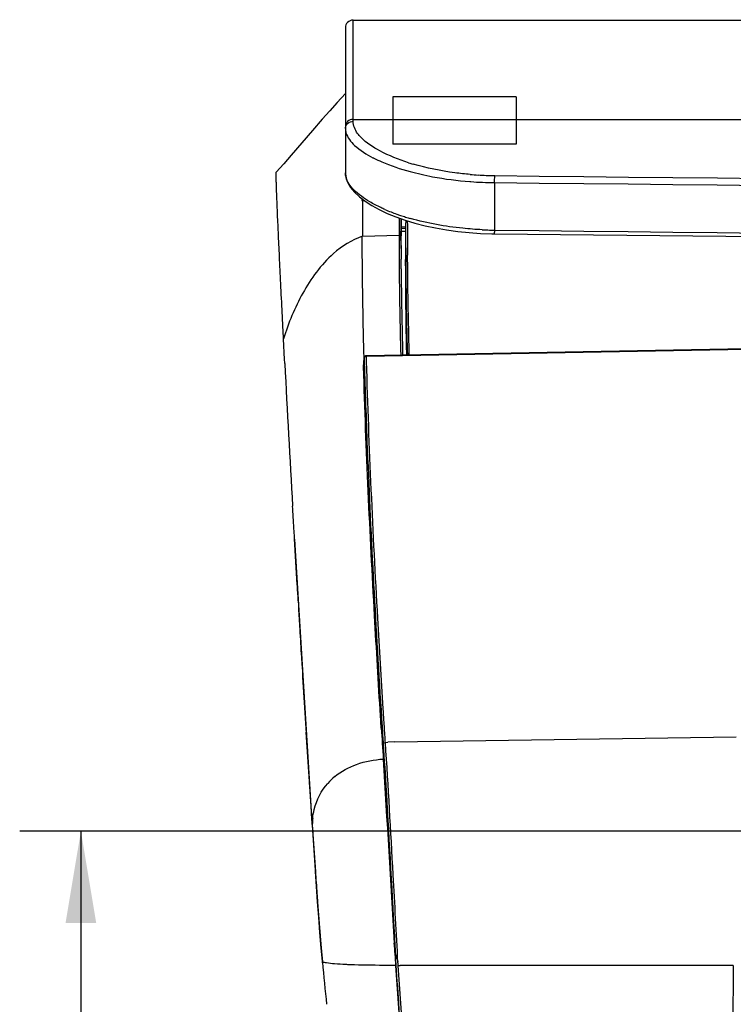
# Model space of a CAD drawing. Extents: x 2354 to 5973, y 3 to 2497.
# Drawn here: x 3207 to 3300, y 604 to 733 of the extents above; entities that cross this region are included whole.
import ezdxf

# ---------------------------------------------------------------- set-up
doc = ezdxf.new("R2010")
doc.units = 0
doc.header["$LTSCALE"] = 130.68
doc.layers.get('0').update_dxf_attribs({"linetype": 'CONTINUOUS'})
for name, color, linetype in [('113200020164_R26GLDXF_DIMENSION', 7, 'CONTINUOUS'), ('113200020164DXF_CONTINUOUS_LINE', 7, 'CONTINUOUS'), ('113200031172DXF_CONTINUOUS_LINE', 7, 'CONTINUOUS'), ('113200350006DXF_CONTINUOUS_LINE', 7, 'CONTINUOUS'), ('113200610254DXF_CONTINUOUS_LINE', 7, 'CONTINUOUS')]:
    doc.layers.add(name, color=color, linetype=linetype)
doc.styles.get("Standard").update_dxf_attribs({"font": 'txt', "width": 0.65})
doc.dimstyles.new('DIMSTYLE_2', dxfattribs={"dimtxt": 14, "dimasz": 12, "dimexe": 2, "dimexo": 1, "dimgap": 0.875, "dimtad": 1, "dimdec": 1, "dimdsep": 46, "dimtxsty": 'Standard', "dimblk": '_ARROW_FILLED', "dimblk1": '_ARROW_FILLED', "dimblk2": '_ARROW_FILLED', "dimcen": 0.09, "dimadec": 0, "dimazin": 0, "dimtp": 0.1, "dimtm": 0.1, "dimtfac": 1, "dimtdec": 1, "dimtofl": 0, "dimtmove": 0, "dimatfit": 3, "dimldrblk": '_ARROW_FILLED', "dimfxl": 1, "dimtolj": 1, "dimarcsym": 0})

# ---------------------------------------------------------------- blocks, each defined once
blk = doc.blocks.new('_ARROW_FILLED')
at = {"color": 0, "linetype": 'ByBlock'}
blk.add_solid([(0, 0), (-1, 0.167), (-1, -0.167)], dxfattribs=at)
blk = doc.blocks.new('*D17')
at = {"layer": '113200020164_R26GLDXF_DIMENSION', "color": 2, "linetype": 'Continuous', "transparency": 16777216}
for p, q in [((3637.79, 626.89), (3207.06, 626.89)), ((3215.06, 626.89), (3215.06, 581.45)), ((3215.06, 536.02), (3215.06, 581.45)), ((3637.74, 536.02), (3207.06, 536.02))]:
    blk.add_line(p, q, dxfattribs=at)
at = {"layer": '113200020164_R26GLDXF_DIMENSION', "color": 2, "linetype": 'Continuous', "transparency": 16777216, "xscale": 12, "yscale": 12, "zscale": 12}
for p, rotation in [((3215.06, 626.89), 90), ((3215.06, 536.02), 270)]:
    blk.add_blockref('_ARROW_FILLED', p, dxfattribs=dict(at, rotation=rotation))

msp = doc.modelspace()

# ---------------------------------------------------------------- linework, layer by layer
at = {"layer": '113200020164DXF_CONTINUOUS_LINE', "color": 6, "linetype": 'Continuous'}
for p, q in [((3256.9, 705.87), (3257.5, 705.88)), ((3257.5, 705.85), (3256.9, 705.83)), ((3256.9, 705.69), (3257.51, 705.71))]:
    msp.add_line(p, q, dxfattribs=at)
at = {"layer": '113200031172DXF_CONTINUOUS_LINE', "color": 7, "linetype": 'Continuous'}
for p, q in [((3250.62, 732.91), (4032.65, 732.97)), ((3250.63, 719.93), (3250.62, 732.91)), ((3249.62, 731.91), (3249.63, 712.95)), ((3255.83, 722.89), (3255.83, 716.7)), ((3271.93, 722.89), (3255.83, 722.89)), ((3271.93, 722.89), (3271.93, 716.7)), ((3250.63, 719.93), (4032.65, 719.99)), ((3250.63, 719.69), (3250.63, 719.93)), ((3271.93, 716.7), (3255.83, 716.7)), ((3269.12, 711.67), (3269.12, 705.46)), ((3256.23, 707.19), (3257.43, 706.76)), ((3260.03, 706.04), (3261.41, 705.74)), ((3267.27, 705.02), (3268.78, 704.97)), ((3268.78, 704.97), (3269.13, 704.96))]:
    msp.add_line(p, q, dxfattribs=at)
for points in [[(3249.63, 712.94), (3249.63, 712.84), (3249.72, 712.24)], [(3249.72, 712.24), (3249.94, 711.64), (3250.31, 711.03), (3250.82, 710.41), (3251.46, 709.81), (3252.21, 709.23), (3253.08, 708.67), (3254.04, 708.14)], [(3254.04, 708.14), (3255.1, 707.65), (3256.23, 707.19)], [(3257.43, 706.76), (3258.71, 706.38), (3260.03, 706.04)], [(3261.41, 705.74), (3262.84, 705.49), (3264.3, 705.28)], [(3264.3, 705.28), (3265.78, 705.13), (3267.27, 705.02)], [(3269.13, 704.96), (3351.2, 704.14), (3434.24, 703.51), (3517.15, 703.07)]]:
    msp.add_lwpolyline(points, dxfattribs=at)
for centre, radius, start, end in [((3250.62, 731.91), 1, 90.0044, 179.9939), ((3260.9, 729.82), 16.75, 242.7531, 243.1751), ((3266.79, 742.4), 29.5, 252.4259, 253.6313), ((3267.44, 747.62), 35.75, 254.838, 257.1939), ((3269.55, 755.72), 43.13, 265.1996, 266.5728), ((3269.61, 756.74), 44.15, 266.5733, 267.9637), ((3269.63, 757.33), 44.74, 267.962, 269.3825), ((3643.42, 34552.06), 33841.54, 269.36632, 270.627636), ((3269.56, 759.49), 47.82, 265.6106, 265.7457), ((3269.55, 759.32), 47.65, 265.7439, 267.5593), ((3269.5, 758.06), 46.39, 267.5544, 269.5358), ((3643.44, 34322.47), 33612.87, 269.361935, 270.631917), ((3264.17, 729.81), 23.59, 246.573, 248.6821), ((3265.13, 732.26), 26.22, 248.6756, 250.3945), ((3265.82, 734.18), 28.26, 250.3859, 251.4583), ((3266.38, 735.85), 30.02, 251.4605, 252.7925), ((3266.92, 737.59), 31.85, 252.7908, 253.9916), ((3269.63, 751.7), 46.24, 267.3476, 268.5695), ((3269.62, 751.5), 46.04, 268.5701, 268.6998), ((3269.62, 751.28), 45.82, 268.6993, 269.3815), ((3285.51, 705.27), 16.38, 179.3182, 180.3048), ((3643.52, 33219.76), 32516.45, 269.340279, 270.653085)]:
    msp.add_arc(centre, radius, start, end, dxfattribs=at)
for points, knots in [([(3250.63, 719.93), (3250.37, 719.93), (3249.85, 719.74), (3249.63, 719.22), (3249.63, 718.98)], [0, 0, 0, 0, 0.508517, 1, 1, 1, 1]), ([(3249.63, 718.73), (3249.63, 718.84), (3249.69, 719.23), (3250.02, 719.54), (3250.29, 719.63)], [0, 0, 0, 0, 0.269786, 1, 1, 1, 1]), ([(3251.67, 717.58), (3251.51, 717.74), (3250.99, 718.34), (3250.63, 719.12), (3250.63, 719.69)], [0, 0, 0, 0, 0.293565, 1, 1, 1, 1]), ([(3249.7, 718.19), (3249.88, 717.55), (3250.98, 716.21), (3252.37, 715.37), (3253.23, 714.93)], [0, 0, 0, 0, 0.407715, 1, 1, 1, 1]), ([(3257.88, 714.27), (3256.59, 714.68), (3254.39, 715.55), (3252.38, 716.85), (3251.67, 717.58)], [0, 0, 0, 0, 0.572864, 1, 1, 1, 1]), ([(3253.34, 714.87), (3253.68, 714.7), (3255.21, 713.99), (3256.82, 713.45), (3258.09, 713.11)], [0, 0, 0, 0, 0.223522, 1, 1, 1, 1]), ([(3265.94, 712.74), (3265.27, 712.8), (3262.75, 713.07), (3260.26, 713.57), (3258.48, 714.09)], [0, 0, 0, 0, 0.265531, 1, 1, 1, 1]), ([(3252.81, 709.16), (3252.05, 709.61), (3250.81, 710.46), (3249.88, 711.74), (3249.71, 712.35)], [0, 0, 0, 0, 0.580313, 1, 1, 1, 1]), ([(3259.52, 712.76), (3260.02, 712.64), (3262.12, 712.21), (3264.26, 711.93), (3265.9, 711.81)], [0, 0, 0, 0, 0.237638, 1, 1, 1, 1]), ([(3269.12, 711.68), (3269.12, 711.77), (3269.13, 712.08), (3269.13, 712.38), (3269.15, 712.59)], [0, 0, 0, 0, 0.307095, 1, 1, 1, 1]), ([(3254.79, 708.16), (3254.61, 708.24), (3253.94, 708.55), (3253.28, 708.89), (3252.81, 709.16)], [0, 0, 0, 0, 0.264972, 1, 1, 1, 1]), ([(3267.49, 705.51), (3266.65, 705.55), (3263.5, 705.78), (3260.37, 706.34), (3258.14, 706.98)], [0, 0, 0, 0, 0.265561, 1, 1, 1, 1]), ([(3269.13, 704.96), (3269.11, 704.96), (3269.14, 705.08), (3269.12, 705.13), (3269.12, 705.18)], [0, 0, 0, 0, 0.266616, 1, 1, 1, 1])]:
    msp.add_open_spline(points, degree=3, knots=knots, dxfattribs=at)
for points in [[(3250.29, 719.63), (3250.4, 719.67), (3250.51, 719.69), (3250.63, 719.69)], [(3249.63, 718.73), (3249.63, 718.55), (3249.65, 718.37), (3249.7, 718.19)], [(3249.71, 712.35), (3249.66, 712.54), (3249.63, 712.75), (3249.63, 712.95)]]:
    msp.add_open_spline(points, degree=3, dxfattribs=at)
at = {"layer": '113200350006DXF_CONTINUOUS_LINE', "color": 6, "linetype": 'Continuous'}
for p, q in [((3248.54, 722.13), (3247.59, 721.07)), ((3249.63, 723.33), (3248.54, 722.13)), ((3247.59, 721.07), (3246.61, 719.95)), ((3246.61, 719.95), (3245.33, 718.49)), ((3245.33, 718.49), (3242.54, 715.27)), ((3242.54, 715.27), (3241.56, 714.14)), ((3241.56, 714.14), (3240.57, 713.02)), ((3240.58, 713.02), (3240.58, 713.02)), ((3252.16, 709.27), (3251.84, 709.26)), ((3251.84, 709.26), (3251.84, 704.67)), ((3256.64, 707.04), (3256.64, 704.79)), ((3256.9, 706.67), (3256.9, 706.95)), ((3256.9, 706.16), (3256.9, 706.67)), ((3256.89, 705.1), (3256.9, 705.63)), ((3256.9, 705.63), (3256.9, 706.16)), ((3256.91, 705.92), (3256.91, 705.87)), ((3251.84, 704.67), (3256.64, 704.79)), ((3256.64, 704.79), (3256.64, 704.41)), ((3256.64, 704.41), (3256.64, 704.02)), ((3256.89, 704.56), (3256.89, 705.1)), ((3256.89, 704.11), (3256.89, 704.56)), ((3256.91, 705.31), (3256.91, 704.72)), ((3256.64, 702.39), (3256.64, 701.96)), ((3256.64, 701.96), (3256.64, 701.51)), ((3256.64, 701.51), (3256.65, 701.05)), ((3256.91, 700.4), (3256.9, 700.82)), ((3252.02, 690.42), (3252.02, 690.48)), ((3301.94, 689.95), (3252.37, 689.03)), ((3301.95, 689.94), (3252.37, 689.03)), ((3252, 687.58), (3252.07, 688.73)), ((3252.07, 688.74), (3252.06, 689.04)), ((3252.07, 688.73), (3252.07, 688.75)), ((3252.07, 688.59), (3252.07, 688.74)), ((3252.37, 688.99), (3301.94, 689.9)), ((3252.37, 688.76), (3252.37, 688.98)), ((3252.39, 688.27), (3252.37, 688.76)), ((3242.75, 669.03), (3242.73, 669.37)), ((3242.99, 665.08), (3243.07, 663.58)), ((3243.07, 663.58), (3245.12, 630.19)), ((3243.47, 657.09), (3244.07, 647.05)), ((3243.47, 657.01), (3243.47, 657.09)), ((3254.28, 642.69), (3254.35, 641.62)), ((3254.22, 641.89), (3254.21, 641.96)), ((3254.23, 641.69), (3254.22, 641.89)), ((3254.24, 641.62), (3254.23, 641.69)), ((3254.35, 641.62), (3254.42, 640.52)), ((3245.23, 628.83), (3244.52, 639.85)), ((3254.86, 638.47), (3255.16, 638.5)), ((3256.08, 638.55), (3255.16, 638.5)), ((3256.08, 638.55), (3300.68, 639.21)), ((3245.14, 630.19), (3245.1, 630.89)), ((3245.26, 628.41), (3245.14, 630.19)), ((3245.24, 628.32), (3245.63, 622.45)), ((3245.26, 628.33), (3245.26, 628.41)), ((3245.27, 628.13), (3245.26, 628.33)), ((3245.3, 627.75), (3245.27, 628.13)), ((3245.3, 627.75), (3245.34, 627.15)), ((3245.34, 627.15), (3245.35, 626.99)), ((3245.35, 626.99), (3245.38, 626.5)), ((3256.09, 611.83), (3256.02, 612.26)), ((3256.91, 599.39), (3256.23, 609.33)), ((3258.16, 586.37), (3256.54, 609.33)), ((3256.54, 609.33), (3256.8, 609.33)), ((3300.32, 609.33), (3256.8, 609.33)), ((3300.32, 609.33), (3300.11, 586.21))]:
    msp.add_line(p, q, dxfattribs=at)
for points in [[(3243.47, 657.09), (3243.47, 657.09), (3243.47, 657.09), (3243.47, 657.09)], [(3244.07, 647.05), (3244.29, 643.48), (3244.52, 639.85)], [(3245.63, 622.45), (3245.77, 620.43), (3245.92, 618.36), (3246.07, 616.35), (3246.23, 614.3), (3246.41, 612.11), (3246.62, 609.78)], [(3246.66, 609.44), (3246.47, 611.57), (3246.3, 613.63), (3246.14, 615.65), (3245.98, 617.66), (3245.84, 619.65), (3245.7, 621.6)]]:
    msp.add_lwpolyline(points, dxfattribs=at)
for centre, radius, start, end in [((3248.37, 709.26), 3.47, 359.993, 4.3014), ((3356.91, 705.39), 100, 179.1069, 179.6969), ((3358.23, 705.6), 101.32, 179.8471, 180.1632), ((3711.48, 704.11), 454.59, 180.0001, 180.3096), ((3177.15, 704.57), 79.77, 359.6623, 0.1057), ((3163.08, 704.77), 93.83, 359.2048, 359.5898), ((3334.08, 701.91), 77.18, 179.3212, 179.6675), ((3840.09, 705.53), 583.46, 180.44046, 181.61053), ((3893.21, 706.2), 636.33, 180.52238, 181.5327), ((6146.06, 839.15), 2908.29, 182.97867, 183.34663), ((5262.19, 769.13), 2012, 183.66997, 183.78495), ((941.13, 485.72), 2318.35, 3.12888, 3.72457), ((3253.32, 627.85), 8, 129.525, 138.6061), ((3254.01, 627.61), 8.71, 173.828, 179.0838), ((4658.92, 718.19), 1416.51, 183.71141, 183.90968), ((3766.67, 657.2), 522.2, 185.2109, 185.8198)]:
    msp.add_arc(centre, radius, start, end, dxfattribs=at)
for points, knots in [([(3241.37, 694.6), (3241.31, 695.9), (3241.18, 698.38), (3241.02, 701.89), (3240.87, 705.01), (3240.75, 707.67), (3240.67, 709.58), (3240.63, 710.84), (3240.6, 711.58), (3240.59, 712.16), (3240.56, 712.6), (3240.59, 712.85), (3240.55, 712.99), (3240.58, 713.02)], [0, 0, 0, 0, 0.211361, 0.403369, 0.573364, 0.718689, 0.836683, 0.884597, 0.924676, 0.956586, 0.979995, 0.994571, 1, 1, 1, 1]), ([(3251.84, 704.67), (3250.45, 704.18), (3247.28, 702.16), (3243.84, 697.34), (3242.18, 693.31), (3241.54, 691.25)], [0, 0, 0, 0, 0.253312, 0.62796, 1, 1, 1, 1]), ([(3252.02, 690.48), (3251.99, 691.74), (3251.89, 696.47), (3251.83, 701.2), (3251.83, 704.67)], [0, 0, 0, 0, 0.267082, 1, 1, 1, 1]), ([(3241.54, 691.25), (3241.52, 691.53), (3241.47, 692.65), (3241.41, 693.77), (3241.37, 694.6)], [0, 0, 0, 0, 0.255148, 1, 1, 1, 1]), ([(3241.7, 688.02), (3241.69, 688.3), (3241.63, 689.37), (3241.58, 690.45), (3241.54, 691.25)], [0, 0, 0, 0, 0.255375, 1, 1, 1, 1]), ([(3252.07, 688.75), (3252.08, 688.82), (3252.15, 688.97), (3252.3, 689.03), (3252.37, 689.03)], [0, 0, 0, 0, 0.494965, 1, 1, 1, 1]), ([(3252.07, 688.73), (3252.18, 685.11), (3252.71, 669.75), (3253.54, 654.41), (3254.28, 642.69)], [0, 0, 0, 0, 0.235999, 1, 1, 1, 1]), ([(3252.37, 689.03), (3252.37, 689.03), (3252.37, 689.03), (3252.37, 689.04), (3252.37, 689.04)], [0, 0, 0, 0, 0.602689, 1, 1, 1, 1]), ([(3252.37, 689.04), (3252.37, 689.04), (3252.37, 688.99), (3252.37, 688.99), (3252.37, 688.97)], [0, 0, 0, 0, 0.143893, 1, 1, 1, 1]), ([(3254.21, 641.96), (3253.94, 646.33), (3253.03, 661.52), (3252.32, 676.74), (3252, 687.58)], [0, 0, 0, 0, 0.287223, 1, 1, 1, 1]), ([(3254.57, 642.86), (3254.32, 646.81), (3253.42, 661.94), (3252.71, 677.08), (3252.39, 688.27)], [0, 0, 0, 0, 0.261325, 1, 1, 1, 1]), ([(3242.99, 665.09), (3242.97, 665.42), (3242.89, 666.74), (3242.81, 668.05), (3242.75, 669.03)], [0, 0, 0, 0, 0.253673, 1, 1, 1, 1]), ([(3243.47, 657.09), (3243.42, 657.77), (3243.26, 660.44), (3243.1, 663.1), (3242.99, 665.09)], [0, 0, 0, 0, 0.254455, 1, 1, 1, 1]), ([(3244, 648.37), (3243.97, 648.79), (3243.87, 650.43), (3243.77, 652.07), (3243.7, 653.3)], [0, 0, 0, 0, 0.254768, 1, 1, 1, 1]), ([(3244.9, 633.91), (3244.83, 635.16), (3244.52, 639.98), (3244.22, 644.8), (3244, 648.37)], [0, 0, 0, 0, 0.259995, 1, 1, 1, 1]), ([(3254.85, 638.47), (3254.84, 638.72), (3254.77, 639.7), (3254.71, 640.68), (3254.66, 641.41)], [0, 0, 0, 0, 0.254222, 1, 1, 1, 1]), ([(3254.56, 638.29), (3254.56, 638.31), (3254.63, 638.42), (3254.76, 638.46), (3254.86, 638.46)], [0, 0, 0, 0, 0.160247, 1, 1, 1, 1]), ([(3256.49, 609.75), (3256.29, 613.56), (3255.77, 623.13), (3255.23, 632.7), (3254.86, 638.46)], [0, 0, 0, 0, 0.397534, 1, 1, 1, 1]), ([(3254.56, 638.29), (3254.7, 636.25), (3255.23, 627.43), (3255.73, 618.6), (3256.09, 611.83)], [0, 0, 0, 0, 0.232318, 1, 1, 1, 1]), ([(3248.23, 634.03), (3249.07, 634.72), (3251.13, 635.83), (3253.4, 636.23), (3254.58, 636.32)], [0, 0, 0, 0, 0.478942, 1, 1, 1, 1]), ([(3245.35, 628.55), (3245.39, 628.94), (3245.68, 630.6), (3246.47, 632.18), (3247.32, 633.14)], [0, 0, 0, 0, 0.238119, 1, 1, 1, 1]), ([(3245.7, 621.61), (3245.77, 620.65), (3246.05, 616.7), (3246.35, 612.76), (3246.62, 609.78)], [0, 0, 0, 0, 0.243495, 1, 1, 1, 1]), ([(3256.16, 610.77), (3256.19, 610.69), (3256.27, 610.48), (3256.38, 610.15), (3256.47, 609.89), (3256.49, 609.75)], [0, 0, 0, 0, 0.236065, 0.614882, 1, 1, 1, 1]), ([(3248.22, 609.54), (3247.87, 609.57), (3247.34, 609.62), (3246.8, 609.71), (3246.62, 609.77)], [0, 0, 0, 0, 0.656102, 1, 1, 1, 1]), ([(3250.25, 609.42), (3250.05, 609.43), (3249.38, 609.46), (3248.7, 609.5), (3248.22, 609.54)], [0, 0, 0, 0, 0.289502, 1, 1, 1, 1]), ([(3256.23, 609.33), (3255.69, 609.33), (3253.69, 609.34), (3251.7, 609.37), (3250.25, 609.42)], [0, 0, 0, 0, 0.270532, 1, 1, 1, 1])]:
    msp.add_open_spline(points, degree=3, knots=knots, dxfattribs=at)
for points in [[(3256.89, 704.56), (3256.89, 704.67), (3256.75, 704.79), (3256.64, 704.79)], [(3256.64, 704.02), (3256.64, 703.76), (3256.64, 703.49), (3256.64, 703.23)], [(3256.64, 703.23), (3256.64, 702.95), (3256.64, 702.67), (3256.64, 702.39)], [(3256.91, 703.47), (3256.9, 703.26), (3256.9, 703.04), (3256.9, 702.83)], [(3256.9, 700.82), (3256.9, 701.1), (3256.9, 701.38), (3256.9, 701.65)], [(3252.06, 689.04), (3252.05, 689.5), (3252.03, 689.96), (3252.02, 690.42)], [(3252.37, 689.03), (3252.23, 689.03), (3252.08, 688.89), (3252.07, 688.75)], [(3252.37, 688.98), (3252.24, 688.98), (3252.08, 688.86), (3252.07, 688.73)], [(3243.7, 653.3), (3243.64, 654.22), (3243.58, 655.13), (3243.53, 656.05)], [(3254.66, 641.41), (3254.63, 641.89), (3254.6, 642.38), (3254.57, 642.86)], [(3254.32, 640.35), (3254.29, 640.77), (3254.26, 641.19), (3254.24, 641.62)], [(3254.42, 640.52), (3254.47, 639.78), (3254.51, 639.04), (3254.56, 638.3)], [(3245.1, 630.89), (3245.03, 631.9), (3244.97, 632.9), (3244.9, 633.91)], [(3256.23, 609.33), (3256.16, 610.3), (3256.09, 611.28), (3256.02, 612.26)], [(3256.09, 611.83), (3256.12, 611.48), (3256.14, 611.12), (3256.16, 610.77)], [(3256.95, 599.39), (3256.69, 603.19), (3256.43, 606.98), (3256.16, 610.77)], [(3256.54, 609.33), (3256.52, 609.47), (3256.52, 609.61), (3256.49, 609.75)]]:
    msp.add_open_spline(points, degree=3, dxfattribs=at)
at = {"layer": '113200610254DXF_CONTINUOUS_LINE', "color": 7, "linetype": 'Continuous'}
for p, q in [((3257.51, 706.75), (3257.5, 706.13)), ((3257.75, 706.35), (3257.76, 706.67)), ((3256.89, 705.31), (3257.52, 705.31)), ((3257.52, 705.29), (3256.89, 705.29)), ((3257.5, 704.66), (3257.5, 701.62)), ((3257.5, 704.66), (3257.5, 704.1)), ((3257.52, 699.87), (3257.52, 699.48))]:
    msp.add_line(p, q, dxfattribs=at)
for centre, radius, start, end in [((3738.6, 704.43), 480.85, 179.7718, 179.8949), ((3712.3, 704.26), 454.8, 180.0208, 180.2841), ((3713.61, 704.48), 455.86, 179.8951, 180.0234), ((3714, 704.49), 456.25, 180.0253, 180.2895), ((3743.06, 704.41), 485.56, 180.284, 180.5367), ((3862.49, 705.79), 605, 180.59769, 181.57742)]:
    msp.add_arc(centre, radius, start, end, dxfattribs=at)
for points in [[(3257.5, 706.13), (3257.5, 705.86), (3257.5, 705.58), (3257.5, 705.31)], [(3257.5, 705.31), (3257.5, 705.09), (3257.5, 704.88), (3257.5, 704.66)]]:
    msp.add_open_spline(points, degree=3, dxfattribs=at)
for points, knots in [([(3257.65, 689.14), (3257.62, 690.26), (3257.54, 694.42), (3257.5, 698.59), (3257.5, 701.62)], [0, 0, 0, 0, 0.269611, 1, 1, 1, 1]), ([(3257.98, 689.14), (3257.95, 690.31), (3257.84, 694.66), (3257.77, 699.01), (3257.76, 702.19)], [0, 0, 0, 0, 0.269338, 1, 1, 1, 1])]:
    msp.add_open_spline(points, degree=3, knots=knots, dxfattribs=at)

# ---------------------------------------------------------------- dimensions: what is measured, and where the dimension line sits
at = {"layer": '113200020164_R26GLDXF_DIMENSION', "color": 2, "linetype": 'Continuous'}
dim = msp.add_linear_dim(base=(3215.06, 536.02), p1=(3638.79, 626.89), p2=(3638.74, 536.02), angle=270, dimstyle='DIMSTYLE_2', dxfattribs=at)
dim.commit()
dim.dimension.update_dxf_attribs({"geometry": '*D17', "text_midpoint": (3215.06, 562.28), "dimtype": 160})

doc.saveas('drawing.dxf')
